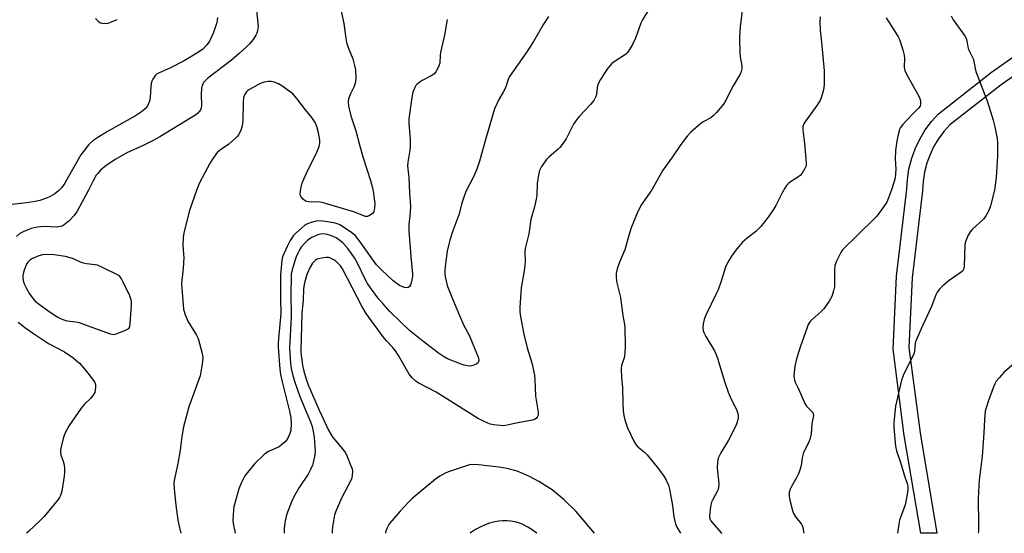
# Model space of a CAD drawing. Units: inches. Extents: x 1285763 to 1291763, y 521450 to 525451.
# Drawn here: x 1286083 to 1286453, y 521451 to 521644 of the extents above; entities that cross this region are included whole.
import ezdxf

# ---------------------------------------------------------------- set-up
doc = ezdxf.new("R2010")
doc.units = ezdxf.units.IN
doc.header["$MEASUREMENT"] = 0
doc.layers.add('TRANS-Street Sidewalk', color=7, linetype='Continuous')
doc.layers.add('Undefined', color=1, linetype='Continuous')

msp = doc.modelspace()

# ---------------------------------------------------------------- linework, layer by layer
at = {"layer": 'TRANS-Street Sidewalk'}
msp.add_polyline3d([(1286465.98, 521629.69, 0), (1286451.54, 521619.61, 0), (1286432.18, 521604.52, 0), (1286429.94, 521602.03, 0), (1286427.88, 521599.22, 0), (1286426.11, 521596.23, 0), (1286424.75, 521593.36, 0), (1286423.56, 521590.08, 0), (1286422.71, 521586.71, 0), (1286422.18, 521583.27, 0), (1286421.98, 521579.72, 0), (1286418.09, 521547.04, 0), (1286416.83, 521520.76, 0), (1286421.02, 521488.71, 0), (1286427.29, 521450.95, 0), (1286421.24, 521450.95, 0), (1286415.09, 521487.79, 0), (1286410.85, 521520.25, 0), (1286412.12, 521547.64, 0), (1286416.01, 521580.34, 0), (1286416.23, 521584.03, 0), (1286416.81, 521587.83, 0), (1286417.87, 521591.99, 0), (1286419.16, 521595.54, 0), (1286420.87, 521599.16, 0), (1286422.96, 521602.66, 0), (1286425.31, 521605.85, 0), (1286427.9, 521608.73, 0), (1286447.9, 521624.38, 0), (1286462.16, 521634.34, 0)], dxfattribs=at)
at = {"layer": 'Undefined'}
for points, elevation in [([(1286318.88, 521647.51), (1286316.73, 521644.06), (1286316.12, 521642.73), (1286314.11, 521637.16), (1286312.91, 521634.8), (1286311.48, 521632.24), (1286310.96, 521631.56), (1286310.33, 521631), (1286306.44, 521628.47), (1286305.25, 521627.58), (1286304.43, 521626.74), (1286303.3, 521625.35), (1286300.94, 521621.54), (1286299.96, 521619.71), (1286299.66, 521618.56), (1286299.43, 521615.91), (1286299.06, 521614.9), (1286298.41, 521613.7), (1286297.33, 521612.35), (1286292.95, 521607.64), (1286291.53, 521605.94), (1286290.84, 521604.79), (1286288.06, 521599.3), (1286286.54, 521597.13), (1286285.61, 521595.99), (1286285, 521595.37), (1286281.68, 521592.52), (1286280.65, 521591.49), (1286278.8, 521588.92), (1286278.35, 521588.18), (1286278.01, 521587.4), (1286277.64, 521585.7), (1286277.18, 521582.52), (1286276.97, 521578.07), (1286276.79, 521576.61), (1286276.13, 521573.73), (1286274.76, 521568.91), (1286273.96, 521563.58), (1286272.6, 521558.04), (1286272.5, 521556.57), (1286272.62, 521553.13), (1286272.55, 521551.7), (1286272.29, 521549.67), (1286271.16, 521543.24), (1286270.57, 521535.87), (1286270.63, 521534.5), (1286270.8, 521533.09), (1286272.17, 521525.87), (1286273.39, 521520.65), (1286275.12, 521515.08), (1286276.12, 521510.47), (1286276.29, 521508.78), (1286276.57, 521502.52), (1286277.54, 521496.48), (1286277.5, 521495.39), (1286277.17, 521494.64), (1286276.84, 521494.2), (1286276.44, 521493.85), (1286275.4, 521493.44), (1286270.48, 521492.56), (1286265.28, 521491.46), (1286264.4, 521491.4), (1286263.23, 521491.47), (1286260.88, 521491.75), (1286259.44, 521492.05), (1286257.22, 521492.95), (1286254.77, 521494.27), (1286239.23, 521504.05), (1286232.65, 521507.43), (1286231.65, 521508.04), (1286230.13, 521509.46), (1286228.99, 521510.83), (1286225.03, 521517.79), (1286223.92, 521519.53), (1286222.82, 521520.9), (1286220.57, 521523.28), (1286219.33, 521524.78), (1286212.88, 521533.64), (1286211.23, 521536.38), (1286203.99, 521550.34), (1286203.22, 521551.46), (1286202.27, 521552.54), (1286201.44, 521553.33), (1286200.74, 521553.81), (1286199.2, 521554.5), (1286198.67, 521554.63), (1286197.83, 521554.65), (1286196.12, 521554.43), (1286195, 521554.18), (1286194.48, 521553.98), (1286193.78, 521553.54), (1286192.78, 521552.55), (1286191.89, 521551), (1286190.65, 521548.27), (1286189.68, 521545.15), (1286189.36, 521542.96), (1286189.15, 521538.54), (1286188.77, 521533.83), (1286188.39, 521519.4), (1286188.46, 521517.73), (1286188.65, 521516.29), (1286189.02, 521514.06), (1286189.5, 521511.9), (1286190.38, 521508.87), (1286191.13, 521506.8), (1286195.25, 521497.31), (1286198.76, 521489.74), (1286199.56, 521488.19), (1286200.36, 521487.01), (1286203.31, 521483.52), (1286205.06, 521481.16), (1286205.7, 521479.84), (1286207.17, 521476.3), (1286207.57, 521475.19), (1286207.74, 521474.36), (1286207.68, 521472.69), (1286207.52, 521471.88), (1286207.32, 521471.32), (1286203.64, 521464.12), (1286201.55, 521459.51), (1286200.98, 521457.85), (1286200.33, 521454.16), (1286200.15, 521452.12), (1286200.16, 521450.98)], 426), ([(1286157.06, 521644.91), (1286156.94, 521643.8), (1286156.75, 521642.98), (1286155.48, 521639.23), (1286154.01, 521636.01), (1286153.56, 521635.25), (1286153.05, 521634.6), (1286151.5, 521633.02), (1286149.83, 521631.83), (1286144.52, 521628.55), (1286139.31, 521625.95), (1286134.83, 521624.01), (1286134.09, 521623.58), (1286133.68, 521623.2), (1286133.19, 521622.5), (1286132.77, 521621.73), (1286132.41, 521620.93), (1286132.16, 521620.1), (1286132.02, 521618.93), (1286131.73, 521614.81), (1286131.44, 521613.43), (1286130.71, 521611.66), (1286130.4, 521611.2), (1286129.79, 521610.56), (1286128.41, 521609.42), (1286126.18, 521607.98), (1286115.65, 521602.01), (1286112.07, 521599.82), (1286110.12, 521598.49), (1286108.68, 521597.16), (1286107.38, 521595.57), (1286105.63, 521593.2), (1286102.99, 521588.64), (1286100.94, 521584.82), (1286099.61, 521582.6), (1286098.48, 521580.95), (1286097.31, 521579.72), (1286095.88, 521578.64), (1286094.11, 521577.53), (1286092.75, 521576.95), (1286090.21, 521576.08), (1286088.48, 521575.7), (1286085.26, 521575.15), (1286079.9, 521574.55)], 436), ([(1286111.21, 521644.53), (1286112.16, 521643.46), (1286112.81, 521642.98), (1286113.6, 521642.75), (1286114.74, 521642.66), (1286115.88, 521642.78), (1286117.24, 521643.23), (1286119.38, 521644.13)], 436), ([(1286243.28, 521644.17), (1286242.3, 521638.3), (1286240.81, 521631.72), (1286240.68, 521630.72), (1286240.5, 521627.68), (1286240.36, 521627.12), (1286240.03, 521626.31), (1286239.01, 521624.51), (1286238.25, 521623.64), (1286237.29, 521623.02), (1286233.92, 521621.19), (1286232.74, 521620.4), (1286231.87, 521619.7), (1286231.51, 521619.3), (1286231.11, 521618.61), (1286230.46, 521616.83), (1286230.06, 521614.8), (1286228.88, 521606.8), (1286228.9, 521605.11), (1286229.4, 521599.07), (1286229.45, 521596.45), (1286229.3, 521595.01), (1286228.55, 521590.45), (1286228.43, 521589.11), (1286228.9, 521584.69), (1286229.14, 521578.99), (1286229.49, 521573.91), (1286229.41, 521571.55), (1286228.96, 521567.05), (1286228.95, 521564.66), (1286229.64, 521554.99), (1286230.29, 521548.44), (1286230.26, 521547.57), (1286230.07, 521546.2), (1286229.82, 521545.13), (1286229.52, 521544.4), (1286229.12, 521543.77), (1286228.61, 521543.35), (1286228.14, 521543.27), (1286227.34, 521543.37), (1286226.25, 521543.72), (1286225.46, 521544.12), (1286223.02, 521545.88), (1286218.64, 521549.99), (1286216.81, 521551.88), (1286210.24, 521561.07), (1286208.83, 521562.81), (1286207.52, 521563.87), (1286203.18, 521566.75), (1286202.16, 521567.3), (1286200.77, 521567.75), (1286196.61, 521568.36), (1286194.61, 521568.41), (1286193.55, 521568.24), (1286192.2, 521567.82), (1286190.89, 521567.32), (1286189.89, 521566.79), (1286188.75, 521565.85), (1286186.33, 521563.62), (1286185.51, 521562.76), (1286185.06, 521562.16), (1286184.37, 521561.06), (1286183.21, 521558.84), (1286182.02, 521556.24), (1286181.5, 521554.91), (1286181.24, 521553.6), (1286180.67, 521548.18), (1286180.64, 521539.27), (1286180.8, 521533.61), (1286179.95, 521524.21), (1286179.84, 521522.43), (1286179.86, 521520.95), (1286180.44, 521512.64), (1286180.69, 521510.64), (1286181.28, 521507.91), (1286184.11, 521496.85), (1286184.61, 521494.32), (1286184.73, 521492.28), (1286184.56, 521489.62), (1286184.25, 521488.52), (1286183.57, 521486.95), (1286182.99, 521485.98), (1286182.42, 521485.33), (1286181.1, 521484.18), (1286180.15, 521483.5), (1286176.45, 521481.83), (1286175.24, 521481.15), (1286174.55, 521480.62), (1286170.93, 521477.06), (1286167.31, 521472.53), (1286166.73, 521471.56), (1286165.86, 521469.78), (1286165.02, 521467.65), (1286163.22, 521460.96), (1286162.99, 521459.64), (1286162.86, 521457.87), (1286162.83, 521455.8), (1286162.92, 521454.63), (1286163.64, 521450.98)], 430), ([(1286281.42, 521645.33), (1286279.54, 521642.42), (1286275.7, 521635.83), (1286273.23, 521631.94), (1286266.77, 521622.7), (1286266.22, 521621.56), (1286265.5, 521619.23), (1286264.98, 521617.99), (1286264.36, 521616.78), (1286262.72, 521614.11), (1286261.16, 521610.57), (1286257.83, 521599.34), (1286255.47, 521590.9), (1286254.52, 521587.92), (1286253.18, 521584.96), (1286250.46, 521579.75), (1286249.8, 521578.15), (1286248.89, 521575.14), (1286247.75, 521570.75), (1286245.5, 521564.67), (1286244.3, 521561.12), (1286243.9, 521559.72), (1286243.36, 521557.09), (1286242.57, 521551.31), (1286242.44, 521549.61), (1286242.47, 521548.26), (1286242.66, 521546.87), (1286243.36, 521544.07), (1286245.26, 521539.07), (1286248.01, 521532.87), (1286249.55, 521529.08), (1286251.53, 521525.4), (1286254.73, 521517.86), (1286255.06, 521516.85), (1286255.17, 521516.09), (1286255.07, 521515.38), (1286254.87, 521514.97), (1286254.27, 521514.5), (1286252.94, 521513.99), (1286252.08, 521513.84), (1286250.92, 521513.91), (1286249.76, 521514.14), (1286248.64, 521514.49), (1286243.48, 521516.51), (1286241.94, 521517.4), (1286240, 521518.73), (1286233.52, 521523.67), (1286229.14, 521527.25), (1286225.87, 521530.3), (1286221.8, 521534.33), (1286219.12, 521537.32), (1286217.69, 521539.03), (1286214.48, 521543.24), (1286213.37, 521544.88), (1286212.59, 521546.32), (1286209.53, 521552.78), (1286208.53, 521554.5), (1286207.41, 521556.17), (1286206.04, 521558.03), (1286204.12, 521560.14), (1286203.05, 521561.09), (1286201.55, 521562.05), (1286200.49, 521562.57), (1286199.12, 521563.02), (1286197.72, 521563.38), (1286196.51, 521563.51), (1286195.76, 521563.43), (1286194.68, 521563.15), (1286192.52, 521562.16), (1286191.49, 521561.55), (1286190.81, 521561.02), (1286189.6, 521559.81), (1286188.48, 521558.52), (1286187.85, 521557.54), (1286187.18, 521556.23), (1286186.56, 521554.89), (1286186.15, 521553.77), (1286185.02, 521550.08), (1286184.74, 521548.4), (1286184.64, 521546.96), (1286184.53, 521541.5), (1286184.67, 521532.19), (1286184.1, 521520.75), (1286184.18, 521518.76), (1286184.5, 521514.76), (1286184.76, 521512.87), (1286185.15, 521510.8), (1286185.9, 521508.18), (1286188, 521502.36), (1286191.94, 521492.87), (1286192.55, 521491.13), (1286193.11, 521488.65), (1286193.39, 521486.97), (1286193.63, 521483.42), (1286193.66, 521481.68), (1286193.47, 521479.83), (1286193.01, 521477.61), (1286192.67, 521476.52), (1286192, 521474.92), (1286191.06, 521473.19), (1286187.68, 521468.2), (1286185.83, 521464.97), (1286184.84, 521462.85), (1286182.89, 521457.91), (1286182.42, 521455.68), (1286182.06, 521452.86), (1286182.1, 521451.41), (1286182.13, 521450.98)], 428), ([(1286408.27, 521644.77), (1286411.82, 521639.3), (1286412.78, 521637.63), (1286413.25, 521636.63), (1286414.5, 521632.74), (1286415.02, 521630.77), (1286415.13, 521629.61), (1286415.09, 521626.37), (1286415.18, 521625.49), (1286415.32, 521624.93), (1286415.94, 521623.61), (1286420.66, 521615.03), (1286421.11, 521613.65), (1286421.22, 521612.81), (1286421.2, 521612.26), (1286420.99, 521611.56), (1286420.46, 521610.78), (1286418.06, 521608.41), (1286414.59, 521604.72), (1286413.68, 521603.58), (1286413.31, 521602.82), (1286412.93, 521601.45), (1286412.24, 521598.35), (1286411.73, 521594.87), (1286411.62, 521591.77), (1286411.93, 521587.88), (1286411.65, 521584.66), (1286411.3, 521583.22), (1286410.3, 521580.09), (1286409.2, 521577.11), (1286408.54, 521575.52), (1286407.43, 521573.78), (1286404.73, 521570.24), (1286396.99, 521562.51), (1286392.66, 521558.34), (1286391.9, 521557.5), (1286391.27, 521556.56), (1286389.59, 521553.22), (1286388.98, 521551.64), (1286388.82, 521549.92), (1286388.81, 521543.61), (1286388.53, 521542.18), (1286387.8, 521539.95), (1286386.83, 521538.21), (1286384.9, 521535.39), (1286383.86, 521534.34), (1286380.47, 521531.39), (1286379.75, 521530.58), (1286379.02, 521529.48), (1286378.41, 521528), (1286376.11, 521521.28), (1286374.63, 521516.56), (1286374, 521513.76), (1286373.67, 521511.44), (1286373.58, 521509.99), (1286373.81, 521508.59), (1286374.09, 521507.78), (1286375.22, 521505.47), (1286377.67, 521499.71), (1286378.29, 521498.75), (1286380.54, 521496.55), (1286380.88, 521495.89), (1286380.93, 521495.19), (1286380.33, 521492.14), (1286380.08, 521488.41), (1286379.56, 521486.25), (1286379.04, 521484.95), (1286377.51, 521481.9), (1286377.06, 521480.86), (1286376.67, 521479.33), (1286376.27, 521476.41), (1286375.79, 521474.73), (1286375.21, 521473.08), (1286374.74, 521472.02), (1286372.72, 521468.58), (1286372.22, 521467.57), (1286371.88, 521466.24), (1286371.77, 521464.88), (1286371.89, 521464.03), (1286372.16, 521462.91), (1286373.11, 521459.55), (1286373.48, 521458.46), (1286374.32, 521457.08), (1286376.46, 521454.43), (1286376.71, 521453.93), (1286376.95, 521453.12), (1286377.35, 521450.96)], 420), ([(1286432.74, 521645.54), (1286433.49, 521643.97), (1286437.12, 521639.01), (1286437.93, 521637.77), (1286438.32, 521636.99), (1286438.56, 521636.15), (1286438.96, 521633.86), (1286439.23, 521632.8), (1286440.71, 521629.91), (1286441.03, 521629.06), (1286441.66, 521625.71), (1286441.95, 521624.59), (1286446.34, 521613.14), (1286448.52, 521606.27), (1286449.11, 521603.78), (1286449.92, 521599.42), (1286450.16, 521597.67), (1286450.15, 521592.73), (1286449.57, 521584.74), (1286448.99, 521580), (1286447.46, 521574.02), (1286446.9, 521572.37), (1286445.78, 521570.38), (1286444.94, 521569.24), (1286440.58, 521565.15), (1286439.8, 521564.3), (1286439.07, 521563.08), (1286438.19, 521560.95), (1286437.95, 521560.13), (1286437.83, 521559.25), (1286437.58, 521551.57), (1286437.48, 521550.72), (1286437.33, 521550.19), (1286437.03, 521549.68), (1286436.42, 521549.08), (1286432, 521546.03), (1286429.54, 521544), (1286428.29, 521542.81), (1286427.47, 521541.64), (1286426.96, 521540.59), (1286425.26, 521536.21), (1286421.91, 521528.98), (1286419.55, 521523.53), (1286419.21, 521522.41), (1286418.97, 521519.47), (1286418.68, 521518.35), (1286414.84, 521510.67), (1286414.4, 521509.59), (1286414.08, 521508.5), (1286411.81, 521498.73), (1286411.16, 521492.56), (1286411.09, 521490.8), (1286411.81, 521483.71), (1286412.09, 521481.96), (1286413.88, 521476.85), (1286415.02, 521472.97), (1286416.15, 521469.68), (1286416.41, 521468.64), (1286416.46, 521467.69), (1286416.28, 521466.25), (1286415.41, 521461.66), (1286413.6, 521456.95), (1286413.32, 521455.84), (1286413.07, 521454.38), (1286412.59, 521450.95)], 418), ([(1286458.65, 521516.79), (1286452.46, 521511.41), (1286450.7, 521509.47), (1286449.64, 521508.1), (1286449.13, 521507.19), (1286448.48, 521505.64), (1286446.62, 521500.46), (1286445.5, 521496.88), (1286445.18, 521493.72), (1286445, 521488.62), (1286444.31, 521479.98), (1286443.26, 521470.98), (1286443.09, 521468.91), (1286442.87, 521463.86), (1286442.97, 521454.39), (1286442.91, 521451.51), (1286442.85, 521450.95)], 416)]:
    msp.add_lwpolyline(points, dxfattribs=dict(at, elevation=elevation))
at = {"layer": 'Undefined', "elevation": 432}
msp.add_lwpolyline([(1286092.65, 521555.82), (1286091.23, 521555.68), (1286089.83, 521555.3), (1286087.5, 521554.29), (1286086.4, 521553.58), (1286085.73, 521552.84), (1286085.3, 521552.09), (1286084.37, 521549.91), (1286083.95, 521548.55), (1286083.83, 521547.76), (1286083.85, 521546.94), (1286084.12, 521545.54), (1286084.48, 521544.46), (1286085.26, 521542.95), (1286086.42, 521541), (1286087.7, 521539.16), (1286088.55, 521538.23), (1286090.17, 521536.94), (1286094.18, 521534.04), (1286097.04, 521532.2), (1286098.28, 521531.56), (1286099.32, 521531.17), (1286100.39, 521530.89), (1286103.76, 521530.47), (1286105.01, 521530.18), (1286108.06, 521529.03), (1286116.7, 521525.99), (1286117.81, 521525.76), (1286118.36, 521525.77), (1286118.91, 521525.9), (1286122.22, 521527.18), (1286123.25, 521527.68), (1286123.68, 521527.99), (1286124.07, 521528.64), (1286124.26, 521529.75), (1286124.77, 521536.85), (1286124.73, 521538.29), (1286124.49, 521539.12), (1286124.04, 521540.21), (1286121.59, 521545.36), (1286120.89, 521546.68), (1286120.19, 521547.71), (1286113.55, 521551.06), (1286111.92, 521551.74), (1286111.06, 521551.93), (1286107.83, 521552.3), (1286106.68, 521552.52), (1286105.59, 521552.93), (1286102.93, 521554.14), (1286099.96, 521555.02), (1286095.7, 521555.65)], close=True, dxfattribs=at)
at = {"layer": 'Undefined'}
for points in [[(1286171.67, 521647.5, 434), (1286172.25, 521641.67, 434), (1286172.19, 521640.86, 434), (1286171.99, 521639.82, 434), (1286171.75, 521639.06, 434), (1286171.4, 521638.31, 434), (1286170.38, 521636.66, 434), (1286169, 521634.96, 434), (1286167.84, 521633.75, 434), (1286165.32, 521631.43, 434), (1286162.28, 521628.85, 434), (1286153.43, 521622.04, 434), (1286152.59, 521621.3, 434), (1286151.9, 521620.53, 434), (1286151.62, 521620.11, 434), (1286151.29, 521619.41, 434), (1286151.05, 521618.33, 434), (1286150.93, 521615.95, 434), (1286150.96, 521611.79, 434), (1286150.89, 521610.93, 434), (1286150.68, 521610.23, 434), (1286150.43, 521609.81, 434), (1286149.47, 521608.81, 434), (1286148.56, 521608.09, 434), (1286147.31, 521607.28, 434), (1286135.4, 521599.99, 434), (1286132.57, 521598.48, 434), (1286129.07, 521596.76, 434), (1286122.93, 521593.98, 434), (1286118.85, 521591.66, 434), (1286115.16, 521589.28, 434), (1286113.03, 521587.44, 434), (1286112.14, 521586.42, 434), (1286111.49, 521585.55, 434), (1286110.25, 521583.43, 434), (1286108.5, 521579.94, 434), (1286104.33, 521572.05, 434), (1286103.13, 521570.42, 434), (1286101.27, 521568.45, 434), (1286099.35, 521566.89, 434), (1286098.65, 521566.49, 434), (1286098.1, 521566.3, 434), (1286097.24, 521566.14, 434), (1286096.39, 521566.09, 434), (1286091.8, 521566.35, 434), (1286089.26, 521566.11, 434), (1286088.14, 521565.86, 434), (1286087.03, 521565.5, 434), (1286084.03, 521564.3, 434), (1286082.73, 521563.64, 434), (1286081.45, 521562.57, 434)], [(1286354.43, 521649.53, 424), (1286353.41, 521641.44, 424), (1286353.24, 521639.44, 424), (1286353.19, 521637.15, 424), (1286353.24, 521631.66, 424), (1286353.38, 521630.1, 424), (1286353.99, 521626.74, 424), (1286353.99, 521625.63, 424), (1286353.8, 521624.56, 424), (1286353.37, 521623.55, 424), (1286350.76, 521619.18, 424), (1286348.06, 521613.78, 424), (1286347.15, 521612.31, 424), (1286344.48, 521609.16, 424), (1286343.28, 521607.89, 424), (1286342.35, 521607.21, 424), (1286339.56, 521605.66, 424), (1286338.59, 521605.03, 424), (1286334.91, 521601.76, 424), (1286333.52, 521600.31, 424), (1286331.13, 521597.11, 424), (1286328, 521592.49, 424), (1286324.35, 521587.49, 424), (1286323.18, 521585.53, 424), (1286320.22, 521580.14, 424), (1286316.13, 521574.25, 424), (1286314.72, 521571.34, 424), (1286312.43, 521565.82, 424), (1286311.8, 521563.82, 424), (1286310.04, 521557.52, 424), (1286309.62, 521556.42, 424), (1286308.06, 521552.96, 424), (1286307.24, 521550.42, 424), (1286306.83, 521548.71, 424), (1286306.81, 521547.6, 424), (1286307, 521545.65, 424), (1286308.39, 521539.65, 424), (1286309.35, 521532.79, 424), (1286309.98, 521529.44, 424), (1286310.1, 521528.3, 424), (1286310.16, 521521.28, 424), (1286310.02, 521518.68, 424), (1286309.79, 521516.98, 424), (1286308.85, 521514.1, 424), (1286308.71, 521512.8, 424), (1286308.86, 521509.36, 424), (1286309.2, 521505.8, 424), (1286309.35, 521499.97, 424), (1286309.51, 521497.03, 424), (1286309.69, 521495.28, 424), (1286310.08, 521493.61, 424), (1286310.64, 521491.69, 424), (1286311.05, 521490.61, 424), (1286313.35, 521485.82, 424), (1286314.21, 521484.29, 424), (1286315, 521483.47, 424), (1286317.51, 521481.5, 424), (1286318.5, 521480.47, 424), (1286322.69, 521475.22, 424), (1286324.75, 521472.42, 424), (1286325.64, 521470.91, 424), (1286326.45, 521469.01, 424), (1286326.83, 521467.58, 424), (1286327.97, 521461.41, 424), (1286328.49, 521457.18, 424), (1286329.07, 521454.58, 424), (1286329.66, 521453.24, 424), (1286330.95, 521450.96, 424)], [(1286203.48, 521647.27, 432), (1286204.45, 521642.63, 432), (1286205.23, 521636.96, 432), (1286205.5, 521635.52, 432), (1286206.14, 521633.62, 432), (1286207.85, 521629.32, 432), (1286208.52, 521626.88, 432), (1286208.83, 521625.23, 432), (1286208.96, 521622.39, 432), (1286208.89, 521620.71, 432), (1286208.68, 521619.85, 432), (1286208.27, 521618.73, 432), (1286207.02, 521616.22, 432), (1286206.26, 521614.29, 432), (1286206.11, 521613.19, 432), (1286206.29, 521611.57, 432), (1286207.13, 521607.96, 432), (1286208.99, 521602.29, 432), (1286210.36, 521597, 432), (1286211.73, 521592.11, 432), (1286214.53, 521583.61, 432), (1286215.28, 521580.79, 432), (1286215.66, 521578.8, 432), (1286216.09, 521574.77, 432), (1286216.02, 521573.3, 432), (1286215.71, 521571.88, 432), (1286215.29, 521571.18, 432), (1286214.42, 521570.52, 432), (1286213.41, 521570.1, 432), (1286212.65, 521570.09, 432), (1286211.62, 521570.41, 432), (1286208.87, 521571.6, 432), (1286207.79, 521571.99, 432), (1286196.39, 521575.39, 432), (1286194.94, 521575.64, 432), (1286192.4, 521575.47, 432), (1286191.32, 521575.53, 432), (1286190.55, 521575.7, 432), (1286190.07, 521575.89, 432), (1286189.22, 521576.53, 432), (1286188.38, 521577.55, 432), (1286188.18, 521578.01, 432), (1286188.11, 521578.52, 432), (1286188.26, 521579.9, 432), (1286188.89, 521582.68, 432), (1286189.42, 521584.05, 432), (1286191.11, 521587.79, 432), (1286194.04, 521593.57, 432), (1286195.25, 521596.43, 432), (1286195.53, 521597.47, 432), (1286195.52, 521598.78, 432), (1286194.99, 521601.54, 432), (1286194.36, 521603.87, 432), (1286193.74, 521605.44, 432), (1286192.45, 521607.32, 432), (1286190.11, 521610.17, 432), (1286186.89, 521614.41, 432), (1286186.13, 521615.31, 432), (1286185.28, 521616.13, 432), (1286183.46, 521617.55, 432), (1286181.14, 521619.26, 432), (1286179.9, 521619.98, 432), (1286178.28, 521620.61, 432), (1286177.17, 521620.86, 432), (1286176.01, 521620.8, 432), (1286174.57, 521620.52, 432), (1286173.45, 521620.17, 432), (1286172.14, 521619.53, 432), (1286169.06, 521617.85, 432), (1286168.34, 521617.37, 432), (1286167.93, 521616.99, 432), (1286167.14, 521615.86, 432), (1286166.8, 521614.8, 432), (1286166.69, 521613.07, 432), (1286166.55, 521606.19, 432), (1286166.23, 521604.12, 432), (1286165.76, 521602.43, 432), (1286164.87, 521600.78, 432), (1286164.36, 521600.12, 432), (1286163.74, 521599.48, 432), (1286161.28, 521597.32, 432), (1286158.17, 521595.19, 432), (1286156.93, 521594.09, 432), (1286155.37, 521592.04, 432), (1286154.31, 521590.28, 432), (1286150.28, 521582.67, 432), (1286149.26, 521580.19, 432), (1286146.52, 521572.31, 432), (1286144.4, 521563.88, 432), (1286144.07, 521562.14, 432), (1286143.96, 521559.28, 432), (1286144.28, 521556.02, 432), (1286144.31, 521554.53, 432), (1286144.1, 521550.67, 432), (1286143.61, 521546.04, 432), (1286143.54, 521544.59, 432), (1286144.27, 521535.21, 432), (1286144.72, 521533.5, 432), (1286145.88, 521530.75, 432), (1286149.07, 521525.48, 432), (1286149.71, 521524.18, 432), (1286151.27, 521518.6, 432), (1286151.44, 521517.76, 432), (1286151.52, 521516.9, 432), (1286151.26, 521514.57, 432), (1286150.81, 521511.65, 432), (1286150.5, 521510.22, 432), (1286148.66, 521505.04, 432), (1286146.21, 521498.5, 432), (1286144.3, 521491.03, 432), (1286143.66, 521487.38, 432), (1286142.98, 521482.22, 432), (1286142.11, 521477.26, 432), (1286140.78, 521470.82, 432), (1286140.63, 521469.64, 432), (1286140.73, 521467.64, 432), (1286141.42, 521461.48, 432), (1286142.15, 521455.93, 432), (1286142.46, 521454.2, 432), (1286143.26, 521450.98, 432)], [(1286383.41, 521645.19, 422), (1286383.33, 521643.15, 422), (1286383.44, 521640.18, 422), (1286383.96, 521635.67, 422), (1286385, 521624.89, 422), (1286384.99, 521619.71, 422), (1286384.9, 521618.56, 422), (1286384.71, 521617.69, 422), (1286383.95, 521615.12, 422), (1286383.42, 521613.73, 422), (1286382.19, 521611.8, 422), (1286377.68, 521605.6, 422), (1286377.28, 521604.86, 422), (1286376.97, 521603.91, 422), (1286376.94, 521602.52, 422), (1286377.56, 521597.58, 422), (1286378.22, 521590.26, 422), (1286378.15, 521589.12, 422), (1286377.75, 521588.06, 422), (1286376.73, 521586.31, 422), (1286375.99, 521585.45, 422), (1286375.29, 521584.93, 422), (1286372.31, 521583.05, 422), (1286371.4, 521582.31, 422), (1286370.82, 521581.68, 422), (1286370.17, 521580.71, 422), (1286369.14, 521578.93, 422), (1286366.76, 521574.26, 422), (1286366.05, 521573, 422), (1286363.95, 521569.86, 422), (1286361.22, 521566.35, 422), (1286359.31, 521564.37, 422), (1286356.05, 521561.88, 422), (1286354.24, 521560.36, 422), (1286352.11, 521557.89, 422), (1286350.1, 521555.14, 422), (1286348.81, 521552.88, 422), (1286347.91, 521551.07, 422), (1286346.26, 521545.74, 422), (1286345.13, 521542.55, 422), (1286344.58, 521541.3, 422), (1286340.35, 521532.71, 422), (1286339.83, 521531.35, 422), (1286339.51, 521529.71, 422), (1286339.4, 521528.06, 422), (1286339.53, 521527.25, 422), (1286339.77, 521526.47, 422), (1286340.54, 521524.9, 422), (1286343.74, 521519.56, 422), (1286344.38, 521518.24, 422), (1286345.04, 521516.37, 422), (1286347.51, 521508.03, 422), (1286348.87, 521503.97, 422), (1286350, 521501.35, 422), (1286352.08, 521497.49, 422), (1286352.44, 521496.4, 422), (1286352.64, 521495.28, 422), (1286352.64, 521494.43, 422), (1286352.47, 521493.3, 422), (1286352.18, 521492.37, 422), (1286351.66, 521491.13, 422), (1286349.03, 521485.95, 422), (1286346.15, 521481.23, 422), (1286345.51, 521480.01, 422), (1286345.2, 521479.25, 422), (1286344.93, 521477.81, 422), (1286344.77, 521475.44, 422), (1286345.34, 521469.7, 422), (1286345.3, 521468.29, 422), (1286345.09, 521467.48, 422), (1286344.79, 521466.69, 422), (1286343.14, 521463.66, 422), (1286342.68, 521462.62, 422), (1286342.3, 521460.87, 422), (1286341.92, 521457.61, 422), (1286341.95, 521457.03, 422), (1286342.18, 521456.2, 422), (1286342.43, 521455.68, 422), (1286342.93, 521454.96, 422), (1286346.28, 521451.17, 422), (1286346.51, 521450.96, 422)], [(1286082.07, 521530.28, 434), (1286084.51, 521528.4, 434), (1286087.49, 521526.27, 434), (1286093.48, 521522.33, 434), (1286099.49, 521519.13, 434), (1286102.62, 521517.05, 434), (1286103.69, 521516.24, 434), (1286105.12, 521514.93, 434), (1286107.44, 521512.35, 434), (1286110.43, 521508.38, 434), (1286110.88, 521507.66, 434), (1286111.15, 521506.89, 434), (1286111.19, 521505.82, 434), (1286111.07, 521504.72, 434), (1286110.87, 521503.93, 434), (1286110.49, 521503.19, 434), (1286109.47, 521501.83, 434), (1286107.07, 521499.57, 434), (1286105.81, 521497.99, 434), (1286101.33, 521491.47, 434), (1286099.79, 521488.71, 434), (1286099.14, 521487.14, 434), (1286098.25, 521483.43, 434), (1286098.05, 521482.31, 434), (1286098, 521481.47, 434), (1286098.21, 521480.38, 434), (1286099.09, 521478.03, 434), (1286099.3, 521477.23, 434), (1286099.5, 521475.57, 434), (1286099.54, 521473.9, 434), (1286099.37, 521472.42, 434), (1286098.48, 521466.79, 434), (1286098.3, 521465.92, 434), (1286098.03, 521465.12, 434), (1286097.63, 521464.38, 434), (1286097.12, 521463.67, 434), (1286091.86, 521457.3, 434), (1286090.44, 521455.82, 434), (1286085.98, 521451.59, 434), (1286085.2, 521450.99, 434)], [(1286298.62, 521450.97, 424), (1286291.71, 521459.22, 424), (1286287.34, 521463.55, 424), (1286282.75, 521467.32, 424), (1286277.81, 521470.42, 424), (1286274.31, 521472.3, 424), (1286271.98, 521473.34, 424), (1286269.6, 521474.28, 424), (1286266.79, 521475.09, 424), (1286265.08, 521475.51, 424), (1286262.71, 521475.85, 424), (1286255.06, 521476.72, 424), (1286252.52, 521476.77, 424), (1286251.68, 521476.66, 424), (1286250.56, 521476.35, 424), (1286244.16, 521474.22, 424), (1286242.79, 521473.69, 424), (1286240.57, 521472.43, 424), (1286238.9, 521471.28, 424), (1286234.5, 521467.72, 424), (1286230.21, 521464, 424), (1286228.92, 521462.75, 424), (1286225.63, 521459.28, 424), (1286221.71, 521454.69, 424), (1286221.1, 521453.75, 424), (1286220.61, 521452.74, 424), (1286220.19, 521451.4, 424), (1286220.1, 521450.97, 424)], [(1286277.04, 521450.97, 422), (1286275.81, 521451.89, 422), (1286274.85, 521452.56, 422), (1286273.57, 521453.3, 422), (1286271.75, 521454.27, 422), (1286270.67, 521454.74, 422), (1286269.29, 521455.13, 422), (1286267.3, 521455.53, 422), (1286265.86, 521455.66, 422), (1286264.13, 521455.62, 422), (1286262.69, 521455.5, 422), (1286261.26, 521455.23, 422), (1286259.27, 521454.75, 422), (1286258.16, 521454.39, 422), (1286256.28, 521453.54, 422), (1286253.92, 521452.34, 422), (1286252.47, 521451.36, 422), (1286251.96, 521450.97, 422)]]:
    msp.add_polyline3d(points, dxfattribs=at)

doc.saveas('drawing.dxf')
